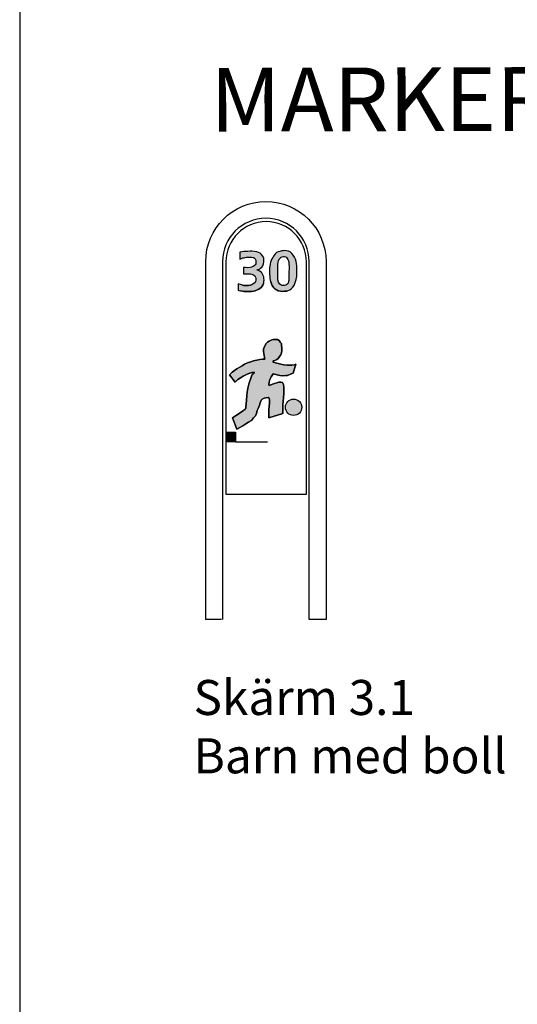
# Model space of a CAD drawing. Extents: x 157.74 to 161.97, y 144.51 to 150.8.
# Drawn here: x 158.36 to 158.71, y 149.47 to 150.17 of the extents above; entities that cross this region are included whole.
import ezdxf

# ---------------------------------------------------------------- set-up
doc = ezdxf.new("R2010")
doc.units = 0
doc.header["$LTSCALE"] = 0.025
doc.header["$MEASUREMENT"] = 0
doc.layers.get('0').update_dxf_attribs({"linetype": 'CONTINUOUS'})
for name, color, linetype in [('Nytt_Dold_Konstruktion_Rityta', 3, 'CONTINUOUS'), ('Nytt_Höjder_Text_grön', 3, 'CONTINUOUS'), ('Nytt_Stomme_Text_grön', 3, 'CONTINUOUS'), ('Nytt_Trafikanordning_Trafikskylt', 6, 'CONTINUOUS')]:
    doc.layers.add(name, color=color, linetype=linetype)
doc.styles.add('ISO', font='iso8')

# ---------------------------------------------------------------- blocks, each defined once
blk = doc.blocks.new('ritya3lq')
at = {"layer": 'Nytt_Dold_Konstruktion_Rityta', "flags": 128}
blk.add_lwpolyline([(0, 0), (116.00016, 0), (116.00016, 106.8), (0, 106.8)], close=True, dxfattribs=at)
blk = doc.blocks.new('GB-X3-1')
h = blk.add_hatch(color=256)
h.paths.add_polyline_path([(1.314, -3.472), (1.314, -3.32), (1.314, -3.216), (1.309, -3.123), (1.299, -3), (1.28, -2.892), (1.255, -2.784), (1.206, -2.69), (1.142, -2.592), (1.073, -2.523), (0.989, -2.444), (0.911, -2.41), (0.827, -2.39), (0.734, -2.38), (0.665, -2.385), (0.591, -2.395), (0.507, -2.415), (0.424, -2.439), (0.35, -2.474), (0.301, -2.523), (0.251, -2.577), (0.207, -2.636), (0.168, -2.7), (0.128, -2.774), (0.089, -2.857), (0.064, -2.931), (0.04, -3.029), (0.025, -3.118), (0.01, -3.206), (0.005, -3.32), (0.005, -3.398), (0.01, -3.497), (0.02, -3.605), (0.03, -3.708), (0.05, -3.792), (0.069, -3.87), (0.099, -3.959), (0.138, -4.037), (0.177, -4.092), (0.217, -4.151), (0.271, -4.195), (0.31, -4.234), (0.369, -4.264), (0.428, -4.288), (0.527, -4.313), (0.62, -4.318), (0.729, -4.313), (0.832, -4.303), (0.896, -4.278), (0.975, -4.244), (1.048, -4.2), (1.117, -4.121), (1.181, -4.033), (1.221, -3.949), (1.255, -3.851), (1.285, -3.747), (1.304, -3.61)])
h.paths.add_polyline_path([(-0.516, -3.329), (-0.585, -3.31), (-0.58, -3.29), (-0.541, -3.275), (-0.467, -3.261), (-0.413, -3.211), (-0.354, -3.162), (-0.305, -3.098), (-0.27, -3.01), (-0.256, -2.911), (-0.256, -2.828), (-0.265, -2.739), (-0.28, -2.685), (-0.315, -2.626), (-0.364, -2.557), (-0.438, -2.498), (-0.506, -2.464), (-0.595, -2.435), (-0.698, -2.42), (-0.826, -2.41), (-0.91, -2.41), (-1.023, -2.415), (-1.107, -2.415), (-1.21, -2.425), (-1.304, -2.439), (-1.402, -2.459), (-1.402, -2.789), (-1.358, -2.764), (-1.294, -2.744), (-1.264, -2.73), (-1.2, -2.715), (-1.146, -2.705), (-1.082, -2.695), (-1.003, -2.69), (-0.915, -2.69), (-0.841, -2.69), (-0.748, -2.71), (-0.708, -2.739), (-0.679, -2.774), (-0.644, -2.833), (-0.634, -2.877), (-0.634, -2.941), (-0.644, -3.005), (-0.664, -3.054), (-0.703, -3.093), (-0.762, -3.143), (-0.846, -3.172), (-0.915, -3.187), (-1.028, -3.192), (-1.127, -3.187), (-1.225, -3.187), (-1.225, -3.487), (-1.161, -3.487), (-1.058, -3.487), (-0.979, -3.487), (-0.9, -3.487), (-0.826, -3.501), (-0.782, -3.511), (-0.728, -3.541), (-0.684, -3.58), (-0.649, -3.639), (-0.639, -3.703), (-0.639, -3.772), (-0.654, -3.865), (-0.679, -3.9), (-0.743, -3.949), (-0.821, -3.993), (-0.9, -4.028), (-0.994, -4.037), (-1.067, -4.042), (-1.141, -4.042), (-1.235, -4.033), (-1.299, -4.013), (-1.363, -3.993), (-1.427, -3.974), (-1.481, -3.959), (-1.481, -4.264), (-1.456, -4.273), (-1.377, -4.288), (-1.279, -4.313), (-1.19, -4.318), (-1.058, -4.328), (-0.93, -4.328), (-0.841, -4.318), (-0.753, -4.308), (-0.669, -4.288), (-0.615, -4.269), (-0.531, -4.229), (-0.452, -4.18), (-0.393, -4.131), (-0.339, -4.072), (-0.29, -3.998), (-0.26, -3.91), (-0.256, -3.841), (-0.251, -3.782), (-0.256, -3.688), (-0.265, -3.62), (-0.3, -3.531), (-0.349, -3.442), (-0.393, -3.403), (-0.457, -3.359)])
h.paths.add_polyline_path([(0.404, -3.413), (0.409, -3.265), (0.409, -3.147), (0.409, -3.034), (0.428, -2.931), (0.443, -2.872), (0.478, -2.793), (0.522, -2.734), (0.561, -2.695), (0.62, -2.671), (0.679, -2.656), (0.729, -2.661), (0.783, -2.68), (0.822, -2.705), (0.857, -2.754), (0.886, -2.798), (0.911, -2.867), (0.93, -2.946), (0.935, -3.025), (0.94, -3.138), (0.94, -3.256), (0.935, -3.354), (0.935, -3.487), (0.935, -3.58), (0.935, -3.728), (0.935, -3.797), (0.921, -3.856), (0.896, -3.924), (0.861, -3.964), (0.837, -3.998), (0.788, -4.028), (0.724, -4.037), (0.665, -4.037), (0.611, -4.037), (0.547, -4.013), (0.507, -3.983), (0.468, -3.934), (0.433, -3.875), (0.409, -3.777), (0.409, -3.58)], flags=16)
for points in [[(-0.528, -9.9), (-0.465, -9.744), (-0.434, -9.62), (-0.393, -9.495), (-0.341, -9.454), (-0.247, -9.412), (-0.164, -9.391), (-0.05, -9.381), (0.002, -9.402), (0.013, -9.506), (0.013, -9.63), (-0.008, -9.796), (-0.019, -9.962), (-0.019, -10.149), (-0.029, -10.336), (0.646, -10.129), (0.646, -9.942), (0.646, -9.734), (0.657, -9.547), (0.678, -9.391), (0.698, -9.184), (0.698, -9.028), (0.698, -8.883), (0.678, -8.758), (0.626, -8.665), (0.543, -8.644), (0.449, -8.644), (0.356, -8.675), (0.252, -8.706), (0.148, -8.737), (0.044, -8.779), (-0.008, -8.81), (-0.029, -8.748), (-0.008, -8.644), (0.033, -8.509), (0.096, -8.384), (0.148, -8.291), (0.189, -8.239), (0.252, -8.26), (0.376, -8.301), (0.501, -8.332), (0.646, -8.343), (0.782, -8.332), (0.875, -8.322), (1.01, -8.27), (1.145, -8.208), (1.27, -7.792), (1.187, -7.813), (1.072, -7.834), (0.969, -7.834), (0.854, -7.834), (0.688, -7.813), (0.553, -7.792), (0.428, -7.761), (0.293, -7.72), (0.179, -7.689), (0.179, -7.626), (0.272, -7.616), (0.356, -7.564), (0.428, -7.523), (0.491, -7.429), (0.543, -7.346), (0.574, -7.253), (0.595, -7.149), (0.595, -7.014), (0.584, -6.9), (0.574, -6.796), (0.522, -6.733), (0.47, -6.661), (0.397, -6.619), (0.304, -6.609), (0.189, -6.619), (0.117, -6.63), (0.002, -6.692), (-0.081, -6.744), (-0.143, -6.806), (-0.216, -6.91), (-0.247, -6.993), (-0.268, -7.066), (-0.268, -7.18), (-0.258, -7.284), (-0.247, -7.367), (-0.226, -7.471), (-0.206, -7.554), (-0.33, -7.554), (-0.455, -7.564), (-0.6, -7.595), (-0.746, -7.626), (-0.881, -7.678), (-1.037, -7.73), (-1.172, -7.792), (-1.297, -7.865), (-1.432, -7.938), (-1.546, -8.011), (-1.66, -8.083), (-1.764, -8.166), (-1.889, -8.291), (-1.619, -8.644), (-1.494, -8.519), (-1.369, -8.436), (-1.245, -8.364), (-1.12, -8.301), (-1.047, -8.26), (-0.923, -8.208), (-0.829, -8.187), (-0.725, -8.166), (-0.715, -8.177), (-0.756, -8.229), (-0.808, -8.28), (-0.839, -8.364), (-0.881, -8.447), (-0.912, -8.55), (-0.954, -8.675), (-0.985, -8.81), (-1.016, -8.924), (-1.037, -9.018), (-1.047, -9.121), (-1.068, -9.277), (-1.089, -9.506), (-1.099, -9.672), (-1.11, -9.817), (-1.11, -9.89), (-1.141, -9.931), (-1.224, -9.994), (-1.328, -10.056), (-1.432, -10.139), (-1.556, -10.212), (-1.65, -10.274), (-1.754, -10.336), (-1.546, -10.886), (-1.265, -10.72), (-1.12, -10.627), (-0.985, -10.544), (-0.85, -10.471), (-0.746, -10.347), (-0.652, -10.243), (-0.611, -10.129), (-0.58, -9.994)], [(-1.608, -11.021), (-1.608, -11.478), (-2.024, -11.478), (-2.024, -11.021)]]:
    blk.add_hatch(color=256).paths.add_polyline_path(points)
h = blk.add_hatch(color=256)
edge = h.paths.add_edge_path()
edge.add_arc((1.156, -9.838), 0.39, 0, 360)
for p, q in [((-2.064, -2.915), (-2.064, -13.981)), ((0.404, -3.413), (0.409, -3.265)), ((0.409, -3.147), (0.409, -3.034)), ((0.409, -3.265), (0.409, -3.147)), ((1.769, -13.981), (1.769, -2.915)), ((0.409, -3.58), (0.404, -3.413)), ((0.409, -3.777), (0.409, -3.58)), ((-1.299, -4.013), (-1.235, -4.033)), ((-1.235, -4.033), (-1.141, -4.042)), ((-1.141, -4.042), (-1.067, -4.042)), ((-1.067, -4.042), (-0.994, -4.037)), ((-0.994, -4.037), (-0.9, -4.028)), ((-0.9, -4.028), (-0.821, -3.993)), ((-0.452, -4.18), (-0.531, -4.229)), ((-0.393, -4.131), (-0.452, -4.18)), ((-0.339, -4.072), (-0.393, -4.131)), ((-0.29, -3.998), (-0.339, -4.072)), ((0.099, -3.959), (0.069, -3.87)), ((0.138, -4.037), (0.099, -3.959)), ((0.177, -4.092), (0.138, -4.037)), ((0.217, -4.151), (0.177, -4.092)), ((0.271, -4.195), (0.217, -4.151)), ((0.31, -4.234), (0.271, -4.195)), ((0.433, -3.875), (0.409, -3.777)), ((0.468, -3.934), (0.433, -3.875)), ((0.507, -3.983), (0.468, -3.934)), ((0.547, -4.013), (0.507, -3.983)), ((0.611, -4.037), (0.547, -4.013)), ((0.665, -4.037), (0.611, -4.037)), ((0.724, -4.037), (0.665, -4.037)), ((0.788, -4.028), (0.724, -4.037)), ((-1.279, -4.313), (-1.377, -4.288)), ((-1.19, -4.318), (-1.279, -4.313)), ((-1.058, -4.328), (-1.19, -4.318)), ((-0.93, -4.328), (-1.058, -4.328)), ((-0.841, -4.318), (-0.93, -4.328)), ((-0.753, -4.308), (-0.841, -4.318)), ((-0.669, -4.288), (-0.753, -4.308)), ((-0.615, -4.269), (-0.669, -4.288)), ((-0.531, -4.229), (-0.615, -4.269)), ((0.369, -4.264), (0.31, -4.234)), ((0.428, -4.288), (0.369, -4.264)), ((0.527, -4.313), (0.428, -4.288)), ((0.62, -4.318), (0.527, -4.313)), ((0.729, -4.313), (0.62, -4.318)), ((0.832, -4.303), (0.729, -4.313)), ((-0.268, -7.066), (-0.247, -6.993)), ((-0.247, -6.993), (-0.216, -6.91)), ((-0.216, -6.91), (-0.143, -6.806)), ((-0.143, -6.806), (-0.081, -6.744)), ((-0.081, -6.744), (0.002, -6.692)), ((0.002, -6.692), (0.117, -6.63)), ((0.117, -6.63), (0.189, -6.619)), ((0.189, -6.619), (0.304, -6.609)), ((0.304, -6.609), (0.397, -6.619)), ((0.397, -6.619), (0.47, -6.661)), ((0.47, -6.661), (0.522, -6.733)), ((0.522, -6.733), (0.574, -6.796)), ((0.574, -6.796), (0.584, -6.9)), ((0.584, -6.9), (0.595, -7.014)), ((0.595, -7.014), (0.595, -7.149)), ((-0.268, -7.18), (-0.268, -7.066)), ((-0.258, -7.284), (-0.268, -7.18)), ((-0.247, -7.367), (-0.258, -7.284)), ((-0.226, -7.471), (-0.247, -7.367)), ((-0.206, -7.554), (-0.226, -7.471)), ((0.491, -7.429), (0.428, -7.523)), ((0.543, -7.346), (0.491, -7.429)), ((0.574, -7.253), (0.543, -7.346)), ((0.595, -7.149), (0.574, -7.253)), ((-1.546, -8.011), (-1.432, -7.938)), ((-1.432, -7.938), (-1.297, -7.865)), ((-1.297, -7.865), (-1.172, -7.792)), ((-1.172, -7.792), (-1.037, -7.73)), ((-1.037, -7.73), (-0.881, -7.678)), ((-0.881, -7.678), (-0.746, -7.626)), ((-0.746, -7.626), (-0.6, -7.595)), ((-0.6, -7.595), (-0.455, -7.564)), ((-0.455, -7.564), (-0.33, -7.554)), ((-0.33, -7.554), (-0.206, -7.554)), ((0.272, -7.616), (0.179, -7.626)), ((0.179, -7.626), (0.179, -7.689)), ((0.179, -7.689), (0.293, -7.72)), ((0.356, -7.564), (0.272, -7.616)), ((0.293, -7.72), (0.428, -7.761)), ((0.428, -7.523), (0.356, -7.564)), ((0.428, -7.761), (0.553, -7.792)), ((0.553, -7.792), (0.688, -7.813)), ((0.688, -7.813), (0.854, -7.834)), ((0.854, -7.834), (0.969, -7.834)), ((0.969, -7.834), (1.072, -7.834)), ((1.072, -7.834), (1.187, -7.813)), ((1.27, -7.792), (1.145, -8.208)), ((1.187, -7.813), (1.27, -7.792)), ((-1.889, -8.291), (-1.764, -8.166)), ((-1.619, -8.644), (-1.889, -8.291)), ((-1.764, -8.166), (-1.66, -8.083)), ((-1.66, -8.083), (-1.546, -8.011)), ((-1.369, -8.436), (-1.494, -8.519)), ((-1.245, -8.364), (-1.369, -8.436)), ((-1.12, -8.301), (-1.245, -8.364)), ((-1.047, -8.26), (-1.12, -8.301)), ((-0.923, -8.208), (-1.047, -8.26)), ((-0.829, -8.187), (-0.923, -8.208)), ((-0.881, -8.447), (-0.839, -8.364)), ((-0.839, -8.364), (-0.808, -8.28)), ((-0.725, -8.166), (-0.829, -8.187)), ((-0.808, -8.28), (-0.756, -8.229)), ((-0.756, -8.229), (-0.715, -8.177)), ((-0.715, -8.177), (-0.725, -8.166)), ((0.096, -8.384), (0.033, -8.509)), ((0.148, -8.291), (0.096, -8.384)), ((0.189, -8.239), (0.148, -8.291)), ((0.252, -8.26), (0.189, -8.239)), ((0.376, -8.301), (0.252, -8.26)), ((0.501, -8.332), (0.376, -8.301)), ((0.646, -8.343), (0.501, -8.332)), ((0.782, -8.332), (0.646, -8.343)), ((0.875, -8.322), (0.782, -8.332)), ((1.01, -8.27), (0.875, -8.322)), ((1.145, -8.208), (1.01, -8.27)), ((-1.494, -8.519), (-1.619, -8.644)), ((-1.016, -8.924), (-0.985, -8.81)), ((-0.985, -8.81), (-0.954, -8.675)), ((-0.954, -8.675), (-0.912, -8.55)), ((-0.912, -8.55), (-0.881, -8.447)), ((-0.008, -8.644), (-0.029, -8.748)), ((-0.029, -8.748), (-0.008, -8.81)), ((0.033, -8.509), (-0.008, -8.644)), ((-0.008, -8.81), (0.044, -8.779)), ((0.044, -8.779), (0.148, -8.737)), ((0.148, -8.737), (0.252, -8.706)), ((0.252, -8.706), (0.356, -8.675)), ((0.356, -8.675), (0.449, -8.644)), ((0.449, -8.644), (0.543, -8.644)), ((0.543, -8.644), (0.626, -8.665)), ((0.626, -8.665), (0.678, -8.758)), ((0.678, -8.758), (0.698, -8.883)), ((0.698, -8.883), (0.698, -9.028)), ((-1.089, -9.506), (-1.068, -9.277)), ((-1.068, -9.277), (-1.047, -9.121)), ((-1.047, -9.121), (-1.037, -9.018)), ((-1.037, -9.018), (-1.016, -8.924)), ((0.698, -9.184), (0.678, -9.391)), ((0.698, -9.028), (0.698, -9.184)), ((-1.11, -9.817), (-1.099, -9.672)), ((-1.11, -9.89), (-1.11, -9.817)), ((-1.099, -9.672), (-1.089, -9.506)), ((-0.465, -9.744), (-0.528, -9.9)), ((-0.434, -9.62), (-0.465, -9.744)), ((-0.393, -9.495), (-0.434, -9.62)), ((-0.341, -9.454), (-0.393, -9.495)), ((-0.247, -9.412), (-0.341, -9.454)), ((-0.164, -9.391), (-0.247, -9.412)), ((-0.05, -9.381), (-0.164, -9.391)), ((0.002, -9.402), (-0.05, -9.381)), ((-0.019, -9.962), (-0.008, -9.796)), ((-0.008, -9.796), (0.013, -9.63)), ((0.013, -9.506), (0.002, -9.402)), ((0.013, -9.63), (0.013, -9.506)), ((0.657, -9.547), (0.646, -9.734)), ((0.646, -9.734), (0.646, -9.942)), ((0.678, -9.391), (0.657, -9.547)), ((-1.754, -10.336), (-1.65, -10.274)), ((-1.65, -10.274), (-1.556, -10.212)), ((-1.556, -10.212), (-1.432, -10.139)), ((-1.432, -10.139), (-1.328, -10.056)), ((-1.328, -10.056), (-1.224, -9.994)), ((-1.224, -9.994), (-1.141, -9.931)), ((-1.141, -9.931), (-1.11, -9.89)), ((-0.652, -10.243), (-0.746, -10.347)), ((-0.611, -10.129), (-0.652, -10.243)), ((-0.58, -9.994), (-0.611, -10.129)), ((-0.528, -9.9), (-0.58, -9.994)), ((0.646, -10.129), (-0.029, -10.336)), ((-0.029, -10.336), (-0.019, -10.149)), ((-0.019, -10.149), (-0.019, -9.962)), ((0.646, -9.942), (0.646, -10.129)), ((-1.546, -10.886), (-1.754, -10.336)), ((-1.265, -10.72), (-1.546, -10.886)), ((-1.12, -10.627), (-1.265, -10.72)), ((-0.985, -10.544), (-1.12, -10.627)), ((-0.85, -10.471), (-0.985, -10.544)), ((-0.746, -10.347), (-0.85, -10.471)), ((-2.024, -11.478), (-2.024, -11.021)), ((-2.024, -11.021), (-1.608, -11.021)), ((-1.608, -11.021), (-1.608, -11.478)), ((-1.608, -11.478), (-2.024, -11.478)), ((-1.608, -11.478), (-0.081, -11.478)), ((-2.064, -13.981), (1.769, -13.981))]:
    blk.add_line(p, q)
at = {"flags": 128}
blk.add_lwpolyline([(-2.27, -19.947), (-2.271, -19.947), (-3.024, -19.946), (-3.024, -2.902, -1), (2.701, -2.902), (2.701, -19.946), (1.901, -19.946), (1.901, -2.902, 1), (-2.224, -2.902), (-2.224, -19.946)], format="xyb", dxfattribs=at)
for points in [[(-0.516, -3.329), (-0.585, -3.31), (-0.58, -3.29), (-0.541, -3.275), (-0.467, -3.261), (-0.413, -3.211), (-0.354, -3.162), (-0.305, -3.098), (-0.27, -3.01), (-0.256, -2.911), (-0.256, -2.828), (-0.265, -2.739), (-0.28, -2.685), (-0.315, -2.626), (-0.364, -2.557), (-0.438, -2.498), (-0.506, -2.464), (-0.595, -2.435), (-0.698, -2.42), (-0.826, -2.41), (-0.91, -2.41), (-1.023, -2.415), (-1.107, -2.415), (-1.21, -2.425), (-1.304, -2.439), (-1.402, -2.459), (-1.402, -2.789), (-1.358, -2.764), (-1.294, -2.744), (-1.264, -2.73), (-1.2, -2.715), (-1.146, -2.705), (-1.082, -2.695), (-1.003, -2.69), (-0.915, -2.69), (-0.841, -2.69), (-0.748, -2.71), (-0.708, -2.739), (-0.679, -2.774), (-0.644, -2.833), (-0.634, -2.877), (-0.634, -2.941), (-0.644, -3.005), (-0.664, -3.054), (-0.703, -3.093), (-0.762, -3.143), (-0.846, -3.172), (-0.915, -3.187), (-1.028, -3.192), (-1.127, -3.187), (-1.225, -3.187), (-1.225, -3.487), (-1.161, -3.487), (-1.058, -3.487), (-0.979, -3.487), (-0.9, -3.487), (-0.826, -3.501), (-0.782, -3.511), (-0.728, -3.541), (-0.684, -3.58), (-0.649, -3.639), (-0.639, -3.703), (-0.639, -3.772), (-0.654, -3.865), (-0.679, -3.9), (-0.743, -3.949), (-0.821, -3.993), (-0.9, -4.028), (-0.994, -4.037), (-1.067, -4.042), (-1.141, -4.042), (-1.235, -4.033), (-1.299, -4.013), (-1.363, -3.993), (-1.427, -3.974), (-1.481, -3.959), (-1.481, -4.264), (-1.456, -4.273), (-1.377, -4.288), (-1.279, -4.313), (-1.19, -4.318), (-1.058, -4.328), (-0.93, -4.328), (-0.841, -4.318), (-0.753, -4.308), (-0.669, -4.288), (-0.615, -4.269), (-0.531, -4.229), (-0.452, -4.18), (-0.393, -4.131), (-0.339, -4.072), (-0.29, -3.998), (-0.26, -3.91), (-0.256, -3.841), (-0.251, -3.782), (-0.256, -3.688), (-0.265, -3.62), (-0.3, -3.531), (-0.349, -3.442), (-0.393, -3.403), (-0.457, -3.359)], [(1.314, -3.472), (1.314, -3.32), (1.314, -3.216), (1.309, -3.123), (1.299, -3), (1.28, -2.892), (1.255, -2.784), (1.206, -2.69), (1.142, -2.592), (1.073, -2.523), (0.989, -2.444), (0.911, -2.41), (0.827, -2.39), (0.734, -2.38), (0.665, -2.385), (0.591, -2.395), (0.507, -2.415), (0.424, -2.439), (0.35, -2.474), (0.301, -2.523), (0.251, -2.577), (0.207, -2.636), (0.168, -2.7), (0.128, -2.774), (0.089, -2.857), (0.064, -2.931), (0.04, -3.029), (0.025, -3.118), (0.01, -3.206), (0.005, -3.32), (0.005, -3.398), (0.01, -3.497), (0.02, -3.605), (0.03, -3.708), (0.05, -3.792), (0.069, -3.87), (0.099, -3.959), (0.138, -4.037), (0.177, -4.092), (0.217, -4.151), (0.271, -4.195), (0.31, -4.234), (0.369, -4.264), (0.428, -4.288), (0.527, -4.313), (0.62, -4.318), (0.729, -4.313), (0.832, -4.303), (0.896, -4.278), (0.975, -4.244), (1.048, -4.2), (1.117, -4.121), (1.181, -4.033), (1.221, -3.949), (1.255, -3.851), (1.285, -3.747), (1.304, -3.61)], [(0.404, -3.413), (0.409, -3.265), (0.409, -3.147), (0.409, -3.034), (0.428, -2.931), (0.443, -2.872), (0.478, -2.793), (0.522, -2.734), (0.561, -2.695), (0.62, -2.671), (0.679, -2.656), (0.729, -2.661), (0.783, -2.68), (0.822, -2.705), (0.857, -2.754), (0.886, -2.798), (0.911, -2.867), (0.93, -2.946), (0.935, -3.025), (0.94, -3.138), (0.94, -3.256), (0.935, -3.354), (0.935, -3.487), (0.935, -3.58), (0.935, -3.728), (0.935, -3.797), (0.921, -3.856), (0.896, -3.924), (0.861, -3.964), (0.837, -3.998), (0.788, -4.028), (0.724, -4.037), (0.665, -4.037), (0.611, -4.037), (0.547, -4.013), (0.507, -3.983), (0.468, -3.934), (0.433, -3.875), (0.409, -3.777), (0.409, -3.58)], [(-0.528, -9.9), (-0.465, -9.744), (-0.434, -9.62), (-0.393, -9.495), (-0.341, -9.454), (-0.247, -9.412), (-0.164, -9.391), (-0.05, -9.381), (0.002, -9.402), (0.013, -9.506), (0.013, -9.63), (-0.008, -9.796), (-0.019, -9.962), (-0.019, -10.149), (-0.029, -10.336), (0.646, -10.129), (0.646, -9.942), (0.646, -9.734), (0.657, -9.547), (0.678, -9.391), (0.698, -9.184), (0.698, -9.028), (0.698, -8.883), (0.678, -8.758), (0.626, -8.665), (0.543, -8.644), (0.449, -8.644), (0.356, -8.675), (0.252, -8.706), (0.148, -8.737), (0.044, -8.779), (-0.008, -8.81), (-0.029, -8.748), (-0.008, -8.644), (0.033, -8.509), (0.096, -8.384), (0.148, -8.291), (0.189, -8.239), (0.252, -8.26), (0.376, -8.301), (0.501, -8.332), (0.646, -8.343), (0.782, -8.332), (0.875, -8.322), (1.01, -8.27), (1.145, -8.208), (1.27, -7.792), (1.187, -7.813), (1.072, -7.834), (0.969, -7.834), (0.854, -7.834), (0.688, -7.813), (0.553, -7.792), (0.428, -7.761), (0.293, -7.72), (0.179, -7.689), (0.179, -7.626), (0.272, -7.616), (0.356, -7.564), (0.428, -7.523), (0.491, -7.429), (0.543, -7.346), (0.574, -7.253), (0.595, -7.149), (0.595, -7.014), (0.584, -6.9), (0.574, -6.796), (0.522, -6.733), (0.47, -6.661), (0.397, -6.619), (0.304, -6.609), (0.189, -6.619), (0.117, -6.63), (0.002, -6.692), (-0.081, -6.744), (-0.143, -6.806), (-0.216, -6.91), (-0.247, -6.993), (-0.268, -7.066), (-0.268, -7.18), (-0.258, -7.284), (-0.247, -7.367), (-0.226, -7.471), (-0.206, -7.554), (-0.33, -7.554), (-0.455, -7.564), (-0.6, -7.595), (-0.746, -7.626), (-0.881, -7.678), (-1.037, -7.73), (-1.172, -7.792), (-1.297, -7.865), (-1.432, -7.938), (-1.546, -8.011), (-1.66, -8.083), (-1.764, -8.166), (-1.889, -8.291), (-1.619, -8.644), (-1.494, -8.519), (-1.369, -8.436), (-1.245, -8.364), (-1.12, -8.301), (-1.047, -8.26), (-0.923, -8.208), (-0.829, -8.187), (-0.725, -8.166), (-0.715, -8.177), (-0.756, -8.229), (-0.808, -8.28), (-0.839, -8.364), (-0.881, -8.447), (-0.912, -8.55), (-0.954, -8.675), (-0.985, -8.81), (-1.016, -8.924), (-1.037, -9.018), (-1.047, -9.121), (-1.068, -9.277), (-1.089, -9.506), (-1.099, -9.672), (-1.11, -9.817), (-1.11, -9.89), (-1.141, -9.931), (-1.224, -9.994), (-1.328, -10.056), (-1.432, -10.139), (-1.556, -10.212), (-1.65, -10.274), (-1.754, -10.336), (-1.546, -10.886), (-1.265, -10.72), (-1.12, -10.627), (-0.985, -10.544), (-0.85, -10.471), (-0.746, -10.347), (-0.652, -10.243), (-0.611, -10.129), (-0.58, -9.994)]]:
    blk.add_lwpolyline(points, close=True, dxfattribs=at)
blk.add_circle((1.156, -9.838), 0.39)
blk.add_arc((-0.147, -2.915), 1.917, 0, 180)
at = {"style": 'ISO', "flags": 3}
blk.add_attdef('SKYLT-NR', (-0.159, -14.667), '', height=0.225, dxfattribs=at)

msp = doc.modelspace()

# ---------------------------------------------------------------- block references
at = {"layer": 'Nytt_Dold_Konstruktion_Rityta', "xscale": 0.025, "yscale": 0.025, "zscale": 0.025}
msp.add_blockref('ritya3lq', (158.35797, 148.12929), dxfattribs=at)
at = {"layer": 'Nytt_Trafikanordning_Trafikskylt', "xscale": 0.015, "yscale": 0.015, "zscale": 0.015}
msp.add_blockref('GB-X3-1', (158.53621, 150.04198), dxfattribs=at)

# ---------------------------------------------------------------- texts
at = {"layer": 'Nytt_Höjder_Text_grön', "insert": (158.48209, 149.6996), "char_height": 0.025, "attachment_point": 1, "style": 'ISO'}
msp.add_mtext_dynamic_manual_height_columns('Skärm 3.1\\PBarn med boll', width=8.9047142, gutter_width=7, heights=[0], dxfattribs=at)
at = {"layer": 'Nytt_Stomme_Text_grön', "style": 'ISO'}
msp.add_text('MARKERINGSSKÄRMAR FÖR SIDOHINDER OCH FARTHINDER INOM REK 30-OMRÅDE', height=0.0455, rotation=0.1405, dxfattribs=at).set_placement((158.49405, 150.09131))

doc.saveas('drawing.dxf')
